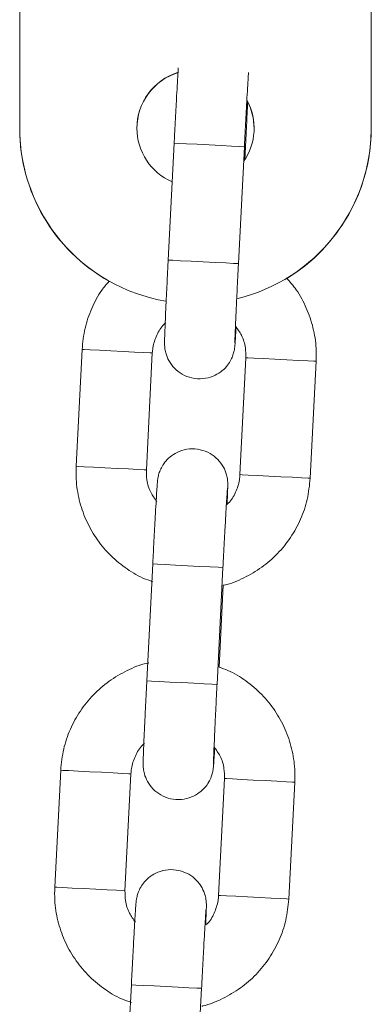
# Model space of a CAD drawing. Units: millimetres. Extents: x 5585.2 to 5596.3, y 10098.7 to 10114.1.
# Drawn here: x 5593.4 to 5593.4, y 10111.1 to 10111.1 of the extents above; entities that cross this region are included whole.
import ezdxf

# ---------------------------------------------------------------- set-up
doc = ezdxf.new("R2010")
doc.units = ezdxf.units.MM
doc.header["$MEASUREMENT"] = 0
doc.layers.get('0').update_dxf_attribs({"lineweight": 0})

# ---------------------------------------------------------------- blocks, each defined once
blk = doc.blocks.new('GSREYHH')
at = {"color": 7, "linetype": 'Continuous', "lineweight": 15}
for p, q in [((5547.875464268599, 10096.4171962236), (5547.875464268599, 10096.36219663368)), ((5547.905464269791, 10096.36219663368), (5547.905464269791, 10096.4171962236)), ((5547.875464268599, 10096.36219663368), (5547.875464268599, 10096.36217750059)), ((5547.905464269791, 10096.36219663368), (5547.905464269791, 10096.36217750059)), ((5547.888642259512, 10096.36091605769), (5547.888135053788, 10096.35092894183)), ((5547.894127317343, 10096.35062460051), (5547.89463455287, 10096.36061171637)), ((5547.894673593913, 10096.3594981824), (5547.8947298905, 10096.3606068884)), ((5547.880786128912, 10096.3432918583), (5547.880278893385, 10096.33330471264)), ((5547.880786128912, 10096.3432918583), (5547.880278893385, 10096.33330471264)), ((5547.886271186743, 10096.33300040112), (5547.886778392468, 10096.34298751698)), ((5547.886271186743, 10096.33300040112), (5547.886778392468, 10096.34298751698)), ((5547.894767769251, 10096.34258175836), (5547.894260563527, 10096.3325946425)), ((5547.894767769251, 10096.34258175836), (5547.894260563527, 10096.3325946425)), ((5547.900252827082, 10096.33229030119), (5547.900760062609, 10096.34227744685)), ((5547.900252827082, 10096.33229030119), (5547.900760062609, 10096.34227744685)), ((5547.886816301022, 10096.32496238695), (5547.886309065495, 10096.31497527109)), ((5547.886816301022, 10096.32496238695), (5547.886309065495, 10096.31497527109)), ((5547.892301358853, 10096.31467092977), (5547.892808564578, 10096.32465807543)), ((5547.892301358853, 10096.31467092977), (5547.892808564578, 10096.32465807543)), ((5547.892471917544, 10096.31614718781), (5547.892827042017, 10096.32313964711)), ((5547.892471917544, 10096.31614718781), (5547.892827042017, 10096.32313964711)), ((5547.87896014062, 10096.30733818756), (5547.878452934895, 10096.2973510717)), ((5547.884445198451, 10096.29704673038), (5547.884952433978, 10096.30703384624)), ((5547.892941810761, 10096.30662808762), (5547.892434575234, 10096.29664097176)), ((5547.898426868592, 10096.29633663045), (5547.898934074316, 10096.30632377611)), ((5547.884990312729, 10096.28900874601), (5547.884483077202, 10096.27902160035)), ((5547.89047537056, 10096.27871728883), (5547.890982576285, 10096.28870440469))]:
    blk.add_line(p, q, dxfattribs=at)
at = {"color": 8, "linetype": 'Continuous', "lineweight": 15, "flags": 128}
for points in [[(5547.894634523068, 10096.36061171637), (5547.894585408841, 10096.36061421977), (5547.894222863589, 10096.3606326376), (5547.893548586045, 10096.36066688047), (5547.892643906746, 10096.36071283565), (5547.891617961798, 10096.36076493011), (5547.890594490443, 10096.36081690536), (5547.889696904097, 10096.36086250292), (5547.889033504401, 10096.36089617954), (5547.888684310589, 10096.36091391192), (5547.888642259512, 10096.36091605769)], [(5547.89463455287, 10096.36061171637), (5547.89468074647, 10096.36060939179), (5547.8947298905, 10096.3606068884)], [(5547.894127317343, 10096.35062460051), (5547.894078203116, 10096.35062710391), (5547.893715657864, 10096.35064552174), (5547.89304138032, 10096.35067976461), (5547.892136701022, 10096.35072568999), (5547.891110756073, 10096.35077781425), (5547.890087284718, 10096.3508297895), (5547.889189698372, 10096.35087535725), (5547.888526298676, 10096.35090906368), (5547.888177075062, 10096.35092679606), (5547.888135053788, 10096.35092894183)], [(5547.886778332863, 10096.34298751698), (5547.886590667639, 10096.34299705373), (5547.886064239417, 10096.34302378641), (5547.885262586747, 10096.34306449638), (5547.884282388363, 10096.34311429606), (5547.883241870079, 10096.34316713558), (5547.882266529475, 10096.34321666704), (5547.881473996315, 10096.34325690017), (5547.880959876452, 10096.34328303681), (5547.880786128912, 10096.3432918583)], [(5547.886778332863, 10096.34298751698), (5547.886590667639, 10096.34299705373), (5547.886064239417, 10096.34302378641), (5547.885262586747, 10096.34306449638), (5547.884282388363, 10096.34311429606), (5547.883241870079, 10096.34316713558), (5547.882266529475, 10096.34321666704), (5547.881473996315, 10096.34325690017), (5547.880959876452, 10096.34328303681), (5547.880786128912, 10096.3432918583)], [(5547.894767858658, 10096.34258175836), (5547.894941546593, 10096.34257293688), (5547.895455666457, 10096.34254683004), (5547.896248199616, 10096.3425065671), (5547.897223540221, 10096.34245703564), (5547.898264058505, 10096.34240419613), (5547.899244256888, 10096.34235442625), (5547.900045909558, 10096.34231371628), (5547.900572307978, 10096.34228695379), (5547.900759973202, 10096.34227744685), (5547.900760062609, 10096.34227744685)], [(5547.894767858658, 10096.34258175836), (5547.894941546593, 10096.34257293688), (5547.895455666457, 10096.34254683004), (5547.896248199616, 10096.3425065671), (5547.897223540221, 10096.34245703564), (5547.898264058505, 10096.34240419613), (5547.899244256888, 10096.34235442625), (5547.900045909558, 10096.34231371628), (5547.900572307978, 10096.34228695379), (5547.900759973202, 10096.34227744685), (5547.900760062609, 10096.34227744685)], [(5547.886271127139, 10096.33300040112), (5547.886083432112, 10096.33300993787), (5547.885557033692, 10096.33303667055), (5547.884755381022, 10096.33307738052), (5547.883775182639, 10096.3331271504), (5547.882734664355, 10096.33317998992), (5547.88175932375, 10096.33322952138), (5547.880966790591, 10096.33326978431), (5547.880452670727, 10096.33329589115), (5547.880278893385, 10096.33330471264)], [(5547.886271127139, 10096.33300040112), (5547.886083432112, 10096.33300993787), (5547.885557033692, 10096.33303667055), (5547.884755381022, 10096.33307738052), (5547.883775182639, 10096.3331271504), (5547.882734664355, 10096.33317998992), (5547.88175932375, 10096.33322952138), (5547.880966790591, 10096.33326978431), (5547.880452670727, 10096.33329589115), (5547.880278893385, 10096.33330471264)], [(5547.894260623131, 10096.3325946425), (5547.894434340868, 10096.33258582102), (5547.89494843093, 10096.33255968438), (5547.895740964089, 10096.33251945124), (5547.896716304694, 10096.33246991978), (5547.89775685278, 10096.33241708027), (5547.898737051163, 10096.33236728059), (5547.899538674031, 10096.33232657061), (5547.900065102253, 10096.33229983793), (5547.900252767477, 10096.33229030119), (5547.900252827082, 10096.33229030119)], [(5547.894260623131, 10096.3325946425), (5547.894434340868, 10096.33258582102), (5547.89494843093, 10096.33255968438), (5547.895740964089, 10096.33251945124), (5547.896716304694, 10096.33246991978), (5547.89775685278, 10096.33241708027), (5547.898737051163, 10096.33236728059), (5547.899538674031, 10096.33232657061), (5547.900065102253, 10096.33229983793), (5547.900252767477, 10096.33229030119), (5547.900252827082, 10096.33229030119)], [(5547.892808564578, 10096.32465807543), (5547.892759420548, 10096.32466054903), (5547.892396875296, 10096.32467896686), (5547.891722597752, 10096.32471320973), (5547.890817948256, 10096.32475916491), (5547.889792003308, 10096.32481125937), (5547.88876850215, 10096.32486323462), (5547.887870945607, 10096.32490883218), (5547.88720754591, 10096.3249425386), (5547.886858322297, 10096.32496027098), (5547.886816301022, 10096.32496238695)], [(5547.892808564578, 10096.32465807543), (5547.892759420548, 10096.32466054903), (5547.892396875296, 10096.32467896686), (5547.891722597752, 10096.32471320973), (5547.890817948256, 10096.32475916491), (5547.889792003308, 10096.32481125937), (5547.88876850215, 10096.32486323462), (5547.887870945607, 10096.32490883218), (5547.88720754591, 10096.3249425386), (5547.886858322297, 10096.32496027098), (5547.886816301022, 10096.32496238695)], [(5547.892301358853, 10096.31467092977), (5547.892252214823, 10096.31467343317), (5547.891889669571, 10096.314691851), (5547.891215392027, 10096.31472609387), (5547.890310712729, 10096.31477204905), (5547.889284767781, 10096.31482414351), (5547.888261296425, 10096.31487611876), (5547.88736371008, 10096.31492171632), (5547.886700310383, 10096.31495539294), (5547.886351116572, 10096.31497312532), (5547.886309065495, 10096.31497527109)], [(5547.892301358853, 10096.31467092977), (5547.892252214823, 10096.31467343317), (5547.891889669571, 10096.314691851), (5547.891215392027, 10096.31472609387), (5547.890310712729, 10096.31477204905), (5547.889284767781, 10096.31482414351), (5547.888261296425, 10096.31487611876), (5547.88736371008, 10096.31492171632), (5547.886700310383, 10096.31495539294), (5547.886351116572, 10096.31497312532), (5547.886309065495, 10096.31497527109)], [(5547.87896014062, 10096.30733818756), (5547.879133917962, 10096.30732936607), (5547.879648037825, 10096.30730325924), (5547.880440541182, 10096.3072629963), (5547.881415911589, 10096.30721346484), (5547.882456429873, 10096.30716062532), (5547.883436628256, 10096.30711082564), (5547.884238280926, 10096.30707011567), (5547.884764679347, 10096.30704338299), (5547.884952344571, 10096.30703384624)], [(5547.898934074316, 10096.30632377611), (5547.898934014712, 10096.30632377611), (5547.898746319685, 10096.30633331285), (5547.898219921265, 10096.30636004554), (5547.897418268595, 10096.30640075551), (5547.896438070212, 10096.30645052539), (5547.895397551928, 10096.30650339471), (5547.894422211323, 10096.30655292617), (5547.893629678164, 10096.3065931593), (5547.8931155583, 10096.30661926614), (5547.892941870366, 10096.30662808762), (5547.892941870366, 10096.30662808762)], [(5547.878452934895, 10096.2973510717), (5547.878626682435, 10096.29734222041), (5547.879140802298, 10096.29731611357), (5547.879933335457, 10096.29727588044), (5547.880908676062, 10096.29722634898), (5547.881949194346, 10096.29717347966), (5547.882929392729, 10096.29712370978), (5547.883731045399, 10096.29708299981), (5547.884257473622, 10096.29705626713), (5547.884445138846, 10096.29704673038)], [(5547.898426868592, 10096.29633663045), (5547.898426779185, 10096.29633666025), (5547.898239113961, 10096.29634616719), (5547.89771271554, 10096.29637289987), (5547.89691106287, 10096.29641363965), (5547.895930864487, 10096.29646340953), (5547.894890346203, 10096.29651624904), (5547.893914975796, 10096.2965657805), (5547.893122472439, 10096.29660604344), (5547.892608352576, 10096.29663215028), (5547.892434664641, 10096.29664097176), (5547.892434664641, 10096.29664097176)], [(5547.890982576285, 10096.28870440469), (5547.890933462058, 10096.28870690809), (5547.890570887003, 10096.28872532593), (5547.889896639262, 10096.28875956879), (5547.888991959963, 10096.28880549417), (5547.887966015015, 10096.28885761843), (5547.88694254366, 10096.28890959368), (5547.886044957314, 10096.28895516144), (5547.885381557618, 10096.28898886786), (5547.885032334004, 10096.28900660024), (5547.884990312729, 10096.28900874601)]]:
    blk.add_lwpolyline(points, dxfattribs=at)
at = {"color": 7, "linetype": 'Continuous', "lineweight": 15}
for centre, radius, start, end in [((5547.89046432758, 10096.36219654264), 0.005000068518390949, 107.7786940650608, 179.9989568187755), ((5547.890464236426, 10096.3621774733), 0.004999977363913589, 107.1832150301764, 179.999687325725), ((5547.890464428142, 10096.36219661871), 0.004999847699870756, 325.2014281125964, 28.31866730343308), ((5547.890464101517, 10096.36217741874), 0.005000177811193877, 0.0009378664942938731, 28.33650917407727), ((5547.890464185955, 10096.3621966775), 0.01499991735655085, 180.000167397477, 260.3097363529454), ((5547.890464248304, 10096.36217758926), 0.01499997970522605, 180.0003387097855, 240.6485715243909), ((5547.890464452677, 10096.36219679362), 0.005000193618075868, 180.0018327224738, 246.5465121192652), ((5547.890464354723, 10096.36219666759), 0.01499991506774912, 283.5966503159831, 359.9998704735124), ((5547.890464352644, 10096.36217754521), 0.01499991714734475, 301.2753047260238, 359.9998295605375)]:
    blk.add_arc(centre, radius, start, end, dxfattribs=at)
for points, knots in [([(5547.888997682009, 10096.36733845816), (5547.88899059411, 10096.3672334146), (5547.888969756878, 10096.36692460421), (5547.888922141424, 10096.36612404928), (5547.888857403343, 10096.36498657975), (5547.888785367649, 10096.36366504606), (5547.888712318944, 10096.36228569562), (5547.888664561759, 10096.361352059), (5547.888642259512, 10096.36091605769)], [0, 0, 0, 0, 0.0975912809453426, 0.2869019321945501, 0.4718338966651145, 0.6557054949485854, 0.8392170440670751, 1, 1, 1, 1]), ([(5547.89463455287, 10096.36061171637), (5547.894647722466, 10096.36086980828), (5547.894686048116, 10096.36162089737), (5547.894750098415, 10096.36284519648), (5547.894823139397, 10096.36419986275), (5547.894889369861, 10096.36538368116), (5547.894945953945, 10096.36635104864), (5547.894972541506, 10096.36676315989), (5547.894985356007, 10096.36696178661)], [0, 0, 0, 0, 0.09606851645075827, 0.279574874695471, 0.463247672782705, 0.6467221191491065, 0.8297294072491003, 1, 1, 1, 1]), ([(5547.8947298905, 10096.3606068884), (5547.894743034513, 10096.36086679254), (5547.894781289558, 10096.36162323151), (5547.894841300597, 10096.3628449082), (5547.894891173608, 10096.36388289158), (5547.89491285243, 10096.36435853755), (5547.894916572247, 10096.36444015251)], [0, 0, 0, 0, 0.1915514998277121, 0.5575017601118802, 0.924072781171735, 1, 1, 1, 1]), ([(5547.888135053788, 10096.35092894183), (5547.888121927508, 10096.35066933613), (5547.888083723583, 10096.34991375595), (5547.888023051065, 10096.34868094701), (5547.887958007642, 10096.34731600809), (5547.887902901856, 10096.34611025391), (5547.887860305855, 10096.34511734504), (5547.887831748729, 10096.34437207389), (5547.887821565416, 10096.34400547424), (5547.887819840552, 10096.34381058166), (5547.887824123829, 10096.34364113767), (5547.887844967437, 10096.34337691095), (5547.887931945156, 10096.34291110994), (5547.888181366802, 10096.34229553759), (5547.888654191183, 10096.34165671708), (5547.889330691852, 10096.34113349202), (5547.8901649441, 10096.34080857046), (5547.891082856279, 10096.34074763645), (5547.89192971488, 10096.34095337855), (5547.892606485263, 10096.34133560548), (5547.893094398632, 10096.34179008719), (5547.893425716853, 10096.34225880953), (5547.893629583341, 10096.34269100504), (5547.893736449048, 10096.34304158536), (5547.893781928901, 10096.34326919589), (5547.893801239365, 10096.34339682375), (5547.893814958595, 10096.34350863857), (5547.893829533795, 10096.34365976528), (5547.893850625433, 10096.34393397457), (5547.893883481445, 10096.34442392263), (5547.893915332759, 10096.34496048224), (5547.893929072295, 10096.34519193516)], [0, 0, 0, 0, 0.03247677384967878, 0.09452337210902133, 0.1566729433952269, 0.2188781801307743, 0.2812074800587139, 0.3438550576120862, 0.4076626361390662, 0.4322945359353392, 0.4440548738972681, 0.4540942329054496, 0.4732324343209309, 0.5029605528589861, 0.5369357050037449, 0.5712465586319927, 0.6085739867994084, 0.647160297852005, 0.6843953752407163, 0.7158677691668152, 0.7433005966223006, 0.7671078832404944, 0.7872168608895271, 0.8031347200707218, 0.8133567170755532, 0.8206617589745246, 0.8301029020692291, 0.8489206198495931, 0.8933587447801131, 0.9539987178258554, 1, 1, 1, 1]), ([(5547.893820651446, 10096.34385336385), (5547.89382064863, 10096.34385246804), (5547.893820635821, 10096.3438483936), (5547.893823591759, 10096.34400851176), (5547.893836611764, 10096.34438969389), (5547.893864527722, 10096.34509328255), (5547.893907884903, 10096.34608616119), (5547.893964113294, 10096.34730600122), (5547.89403020135, 10096.34868261231), (5547.894086459296, 10096.34981754408), (5547.894119372419, 10096.35046766688), (5547.894127317343, 10096.35062460051)], [0, 0, 0, 0, 0.02282969074749654, 0.103836392617218, 0.2200228945760265, 0.3593660925714187, 0.5058190882688418, 0.6542210991528763, 0.8032453057025167, 0.9525052358974684, 1, 1, 1, 1]), ([(5547.883085437689, 10096.34911856995), (5547.882870535615, 10096.34886681759), (5547.882270223471, 10096.34816356705), (5547.88157232401, 10096.34680345991), (5547.880972213068, 10096.34510089196), (5547.880848753714, 10096.34390067088), (5547.880786128912, 10096.3432918583)], [0, 0, 0, 0, 0.1554467065342702, 0.434228221340652, 0.7130120598396452, 1, 1, 1, 1]), ([(5547.883085437689, 10096.34911856995), (5547.882870535615, 10096.34886681759), (5547.882270223471, 10096.34816356705), (5547.88157232401, 10096.34680345991), (5547.880972213068, 10096.34510089196), (5547.880848753714, 10096.34390067088), (5547.880786128912, 10096.3432918583)], [0, 0, 0, 0, 0.1554467065342702, 0.434228221340652, 0.7130120598396452, 1, 1, 1, 1]), ([(5547.900760062609, 10096.34227744685), (5547.900766535804, 10096.34264781447), (5547.900783361525, 10096.34361050785), (5547.900540315044, 10096.3451583773), (5547.899963624648, 10096.34684395518), (5547.899194871469, 10096.34829105567), (5547.898517323136, 10096.34907095001), (5547.898229130183, 10096.34940267549)], [0, 0, 0, 0, 0.1431619202631269, 0.3721195472567387, 0.6012595145820906, 0.8303970475414457, 0.9999999999999999, 0.9999999999999999, 0.9999999999999999, 0.9999999999999999]), ([(5547.900760062609, 10096.34227744685), (5547.900766535804, 10096.34264781447), (5547.900783361525, 10096.34361050785), (5547.900540315044, 10096.3451583773), (5547.899963624648, 10096.34684395518), (5547.899194871469, 10096.34829105567), (5547.898517323136, 10096.34907095001), (5547.898229130183, 10096.34940267549)], [0, 0, 0, 0, 0.1431619202631269, 0.3721195472567387, 0.6012595145820906, 0.8303970475414457, 0.9999999999999999, 0.9999999999999999, 0.9999999999999999, 0.9999999999999999]), ([(5547.886778392468, 10096.34298751698), (5547.88679069729, 10096.34313539475), (5547.886834054623, 10096.34365645758), (5547.887126207059, 10096.34450986546), (5547.887540289335, 10096.34524754802), (5547.887886138314, 10096.34552997436), (5547.887941219483, 10096.34557495461)], [0, 0, 0, 0, 0.1530555459942839, 0.5393072931545072, 0.9266284006393638, 1, 1, 1, 1]), ([(5547.886778392468, 10096.34298751698), (5547.88679069729, 10096.34313539475), (5547.886834054623, 10096.34365645758), (5547.887126207059, 10096.34450986546), (5547.887540289335, 10096.34524754802), (5547.887886138314, 10096.34552997436), (5547.887941219483, 10096.34557495461)], [0, 0, 0, 0, 0.1530555459942839, 0.5393072931545072, 0.9266284006393638, 1, 1, 1, 1]), ([(5547.893873043929, 10096.34527669297), (5547.894058379651, 10096.34502584495), (5547.894467316221, 10096.34447235787), (5547.894753800263, 10096.34352123035), (5547.894763573181, 10096.34286396134), (5547.894767769251, 10096.34258175836)], [0, 0, 0, 0, 0.3211079150607364, 0.7085130045217579, 1, 1, 1, 1]), ([(5547.893873043929, 10096.34527669297), (5547.894058379651, 10096.34502584495), (5547.894467316221, 10096.34447235787), (5547.894753800263, 10096.34352123035), (5547.894763573181, 10096.34286396134), (5547.894767769251, 10096.34258175836)], [0, 0, 0, 0, 0.3211079150607364, 0.7085130045217579, 1, 1, 1, 1]), ([(5547.893160738621, 10096.33006081925), (5547.893166092294, 10096.33018435547), (5547.893186174304, 10096.33064774875), (5547.893206665745, 10096.33119974564), (5547.893217443542, 10096.33157769829), (5547.893219111881, 10096.33177150793), (5547.893214832553, 10096.33194103219), (5547.893193988984, 10096.33220524355), (5547.89310700489, 10096.33267104556), (5547.892857632958, 10096.33328663975), (5547.892384759569, 10096.33392542002), (5547.891708287925, 10096.33444868799), (5547.890874018292, 10096.33477357765), (5547.889956094147, 10096.33483453871), (5547.889109255401, 10096.33462873459), (5547.888432462575, 10096.33424655992), (5547.887944558351, 10096.33379207032), (5547.88761323893, 10096.33332335029), (5547.887409372706, 10096.33289115463), (5547.887302506912, 10096.33254057348), (5547.887257027154, 10096.33231296493), (5547.887237716455, 10096.33218533185), (5547.887223998656, 10096.33207354894), (5547.887209406117, 10096.33192203556), (5547.887188505629, 10096.33165208887), (5547.887150612615, 10096.33107897449), (5547.887096503862, 10096.33017843768), (5547.887031373596, 10096.32903079252), (5547.886959380458, 10096.32771194287), (5547.886886366566, 10096.32633190279), (5547.886838605224, 10096.32539834956), (5547.886816301022, 10096.32496238695)], [0, 0, 0, 0, 0.02274136011370243, 0.08530448576718508, 0.14902587665889, 0.1736245092394554, 0.1853689639888425, 0.1953947640947691, 0.2145071179434769, 0.2441946244542374, 0.2781246287958353, 0.3123881628372216, 0.3496663327721544, 0.388200530137063, 0.4253856112290232, 0.4568148901155014, 0.4842106674938114, 0.5079858005978268, 0.5280676195744616, 0.5439639805009799, 0.5541721719373357, 0.5614673478330099, 0.5708957399606165, 0.5896880430112317, 0.6340661509434716, 0.6946242251880459, 0.7586869049839552, 0.8212687185334958, 0.8834908832418437, 0.9455910855802209, 1, 1, 1, 1]), ([(5547.893160738621, 10096.33006081925), (5547.893166092294, 10096.33018435547), (5547.893186174304, 10096.33064774875), (5547.893206665745, 10096.33119974564), (5547.893217443542, 10096.33157769829), (5547.893219111881, 10096.33177150793), (5547.893214832553, 10096.33194103219), (5547.893193988984, 10096.33220524355), (5547.89310700489, 10096.33267104556), (5547.892857632958, 10096.33328663975), (5547.892384759569, 10096.33392542002), (5547.891708287925, 10096.33444868799), (5547.890874018292, 10096.33477357765), (5547.889956094147, 10096.33483453871), (5547.889109255401, 10096.33462873459), (5547.888432462575, 10096.33424655992), (5547.887944558351, 10096.33379207032), (5547.88761323893, 10096.33332335029), (5547.887409372706, 10096.33289115463), (5547.887302506912, 10096.33254057348), (5547.887257027154, 10096.33231296493), (5547.887237716455, 10096.33218533185), (5547.887223998656, 10096.33207354894), (5547.887209406117, 10096.33192203556), (5547.887188505629, 10096.33165208887), (5547.887150612615, 10096.33107897449), (5547.887096503862, 10096.33017843768), (5547.887031373596, 10096.32903079252), (5547.886959380458, 10096.32771194287), (5547.886886366566, 10096.32633190279), (5547.886838605224, 10096.32539834956), (5547.886816301022, 10096.32496238695)], [0, 0, 0, 0, 0.02274136011370243, 0.08530448576718508, 0.14902587665889, 0.1736245092394554, 0.1853689639888425, 0.1953947640947691, 0.2145071179434769, 0.2441946244542374, 0.2781246287958353, 0.3123881628372216, 0.3496663327721544, 0.388200530137063, 0.4253856112290232, 0.4568148901155014, 0.4842106674938114, 0.5079858005978268, 0.5280676195744616, 0.5439639805009799, 0.5541721719373357, 0.5614673478330099, 0.5708957399606165, 0.5896880430112317, 0.6340661509434716, 0.6946242251880459, 0.7586869049839552, 0.8212687185334958, 0.8834908832418437, 0.9455910855802209, 1, 1, 1, 1]), ([(5547.880278893385, 10096.33330471264), (5547.880272363828, 10096.33293428565), (5547.880255392059, 10096.33197146372), (5547.880500033866, 10096.3304250047), (5547.88107019873, 10096.32873365229), (5547.881936119423, 10096.32717085895), (5547.883062371103, 10096.32578182766), (5547.884422129329, 10096.32462959084), (5547.885697722239, 10096.32383333896), (5547.88654722206, 10096.32354446533), (5547.886834897671, 10096.32344664083)], [0, 0, 0, 0, 0.08755550742529185, 0.2275761952239738, 0.3677107201104253, 0.5078437562180909, 0.6479788545090807, 0.7881126618165638, 0.9282462245672293, 1, 1, 1, 1]), ([(5547.880278893385, 10096.33330471264), (5547.880272363828, 10096.33293428565), (5547.880255392059, 10096.33197146372), (5547.880500033866, 10096.3304250047), (5547.88107019873, 10096.32873365229), (5547.881936119423, 10096.32717085895), (5547.883062371103, 10096.32578182766), (5547.884422129329, 10096.32462959084), (5547.885697722239, 10096.32383333896), (5547.88654722206, 10096.32354446533), (5547.886834897671, 10096.32344664083)], [0, 0, 0, 0, 0.08755550742529185, 0.2275761952239738, 0.3677107201104253, 0.5078437562180909, 0.6479788545090807, 0.7881126618165638, 0.9282462245672293, 1, 1, 1, 1]), ([(5547.887165912066, 10096.33030546652), (5547.886980576837, 10096.33055631465), (5547.886571647015, 10096.33110979433), (5547.886285150186, 10096.33206091784), (5547.886275381249, 10096.33271818793), (5547.886271186743, 10096.33300040112)], [0, 0, 0, 0, 0.3211077707431979, 0.7085028800218531, 1, 1, 1, 1]), ([(5547.887165912066, 10096.33030546652), (5547.886980576837, 10096.33055631465), (5547.886571647015, 10096.33110979433), (5547.886285150186, 10096.33206091784), (5547.886275381249, 10096.33271818793), (5547.886271186743, 10096.33300040112)], [0, 0, 0, 0, 0.3211077707431979, 0.7085028800218531, 1, 1, 1, 1]), ([(5547.892827042017, 10096.32313964711), (5547.892859409489, 10096.32314539259), (5547.893475210551, 10096.32325470218), (5547.894606881429, 10096.32375413611), (5547.896148890314, 10096.32463903408), (5547.897497272471, 10096.32581644279), (5547.898620870589, 10096.32720494028), (5547.89947385809, 10096.32877292985), (5547.9000648735, 10096.33048275744), (5547.900189573143, 10096.33168199002), (5547.900252827082, 10096.33229030119)], [0, 0, 0, 0, 0.007830360201774043, 0.1489750034765293, 0.2901206022660371, 0.4312654794318636, 0.5724087052637538, 0.7135551839329195, 0.8547007630400039, 1, 1, 1, 1]), ([(5547.892827042017, 10096.32313964711), (5547.892859409489, 10096.32314539259), (5547.893475210551, 10096.32325470218), (5547.894606881429, 10096.32375413611), (5547.896148890314, 10096.32463903408), (5547.897497272471, 10096.32581644279), (5547.898620870589, 10096.32720494028), (5547.89947385809, 10096.32877292985), (5547.9000648735, 10096.33048275744), (5547.900189573143, 10096.33168199002), (5547.900252827082, 10096.33229030119)], [0, 0, 0, 0, 0.007830360201774043, 0.1489750034765293, 0.2901206022660371, 0.4312654794318636, 0.5724087052637538, 0.7135551839329195, 0.8547007630400039, 1, 1, 1, 1]), ([(5547.894260563527, 10096.3325946425), (5547.894248259545, 10096.33244675463), (5547.894204908031, 10096.33192569054), (5547.893912740639, 10096.33107228648), (5547.893498666789, 10096.33033461142), (5547.893152817698, 10096.33005218512), (5547.893097736512, 10096.33000720487)], [0, 0, 0, 0, 0.1530656949412594, 0.5393074811881053, 0.92662843058628, 1, 1, 1, 1]), ([(5547.894260563527, 10096.3325946425), (5547.894248259545, 10096.33244675463), (5547.894204908031, 10096.33192569054), (5547.893912740639, 10096.33107228648), (5547.893498666789, 10096.33033461142), (5547.893152817698, 10096.33005218512), (5547.893097736512, 10096.33000720487)], [0, 0, 0, 0, 0.1530656949412594, 0.5393074811881053, 0.92662843058628, 1, 1, 1, 1]), ([(5547.892808564578, 10096.32465807543), (5547.892821732748, 10096.32491614939), (5547.89286005524, 10096.32566720563), (5547.892924161129, 10096.32689180186), (5547.89299714368, 10096.32824521499), (5547.893063533857, 10096.32943372254), (5547.893120584864, 10096.33040439788), (5547.893161210281, 10096.3310510586), (5547.893185723422, 10096.33138432276), (5547.893188720343, 10096.33141653659), (5547.893189706479, 10096.33142713652)], [0, 0, 0, 0, 0.07809336749001329, 0.227270165467296, 0.3765848369832546, 0.5257330110000991, 0.6745039499985135, 0.8222974050069942, 0.9415271078019884, 0.9999999999999999, 0.9999999999999999, 0.9999999999999999, 0.9999999999999999]), ([(5547.892808564578, 10096.32465807543), (5547.892821732748, 10096.32491614939), (5547.89286005524, 10096.32566720563), (5547.892924161129, 10096.32689180186), (5547.89299714368, 10096.32824521499), (5547.893063533857, 10096.32943372254), (5547.893120584864, 10096.33040439788), (5547.893161210281, 10096.3310510586), (5547.893185723422, 10096.33138432276), (5547.893188720343, 10096.33141653659), (5547.893189706479, 10096.33142713652)], [0, 0, 0, 0, 0.07809336749001329, 0.227270165467296, 0.3765848369832546, 0.5257330110000991, 0.6745039499985135, 0.8222974050069942, 0.9415271078019884, 0.9999999999999999, 0.9999999999999999, 0.9999999999999999, 0.9999999999999999]), ([(5547.886482425604, 10096.31650642501), (5547.886417803596, 10096.31649519105), (5547.885769258281, 10096.3163824473), (5547.884605612783, 10096.31587640004), (5547.883064229974, 10096.31498889964), (5547.881715691255, 10096.31381218411), (5547.880592106341, 10096.31242351861), (5547.879739098524, 10096.31085557441), (5547.879148140295, 10096.30914572024), (5547.879023410229, 10096.30794649652), (5547.87896014062, 10096.30733818756)], [0, 0, 0, 0, 0.01549956248176651, 0.1555533320201259, 0.2956060305728587, 0.4356600321946003, 0.5757138698873258, 0.7157694606347642, 0.8558234134735673, 1, 1, 1, 1]), ([(5547.898934074316, 10096.30632377611), (5547.898940603959, 10096.30669420329), (5547.898957575949, 10096.30765702574), (5547.898712931713, 10096.3092034791), (5547.898142776819, 10096.31089485474), (5547.897276819018, 10096.31245756161), (5547.896150705797, 10096.31384691554), (5547.89479043085, 10096.31499794826), (5547.893545000426, 10096.31578003597), (5547.892727767035, 10096.31605964973), (5547.892471917544, 10096.31614718781)], [0, 0, 0, 0, 0.08825165491638085, 0.2293856370511704, 0.3706343613841603, 0.5118815851011922, 0.6531308873978183, 0.7943788884464216, 0.9356266429937536, 1, 1, 1, 1]), ([(5547.886309065495, 10096.31497527109), (5547.886295939107, 10096.31471566534), (5547.886257734868, 10096.31396008504), (5547.886197066373, 10096.31272727778), (5547.886132006463, 10096.3113623394), (5547.886076963375, 10096.31015661144), (5547.886034306975, 10096.30916367122), (5547.886005753317, 10096.30841840468), (5547.885995607644, 10096.30805180421), (5547.885993820069, 10096.30785690996), (5547.885998186367, 10096.30768746852), (5547.88601894694, 10096.30742324292), (5547.886106033376, 10096.30695746605), (5547.886355346961, 10096.30634186269), (5547.886828210938, 10096.30570304893), (5547.887504701218, 10096.30517981999), (5547.888338965714, 10096.30485489865), (5547.889256891192, 10096.30479395661), (5547.890103749281, 10096.30499973414), (5547.890780490002, 10096.30538197531), (5547.891268419161, 10096.30583641614), (5547.891599728434, 10096.30630514078), (5547.891803592504, 10096.30673733177), (5547.891910467521, 10096.30708792032), (5547.891955927977, 10096.30731551949), (5547.891975291805, 10096.30744319124), (5547.891988997683, 10096.30755494542), (5547.892003522228, 10096.3077061148), (5547.892024648722, 10096.30798029379), (5547.892057490785, 10096.30847025394), (5547.892089343753, 10096.30900681212), (5547.892103084002, 10096.30923826442)], [0, 0, 0, 0, 0.03247679311772, 0.09452342818849027, 0.1566730363472161, 0.2188772699166586, 0.2812074598390064, 0.3438550745603595, 0.4076626909435335, 0.4322946053535875, 0.4440549744736436, 0.454094253231247, 0.473231525468486, 0.5029603449351769, 0.536935517236945, 0.5712463912213693, 0.6085738415346555, 0.6471614140951794, 0.6843968064198623, 0.7158681381176063, 0.7433001361574956, 0.7671074369002382, 0.787216426479662, 0.8031342951047125, 0.8133562981741197, 0.8206622052179314, 0.8301028382532433, 0.8489205302161913, 0.8933586815112641, 0.953998690533902, 1, 1, 1, 1]), ([(5547.886309065495, 10096.31497527109), (5547.886295939107, 10096.31471566534), (5547.886257734868, 10096.31396008504), (5547.886197066373, 10096.31272727778), (5547.886132006463, 10096.3113623394), (5547.886076963375, 10096.31015661144), (5547.886034306975, 10096.30916367122), (5547.886005753317, 10096.30841840468), (5547.885995607644, 10096.30805180421), (5547.885993820069, 10096.30785690996), (5547.885998186367, 10096.30768746852), (5547.88601894694, 10096.30742324292), (5547.886106033376, 10096.30695746605), (5547.886355346961, 10096.30634186269), (5547.886828210938, 10096.30570304893), (5547.887504701218, 10096.30517981999), (5547.888338965714, 10096.30485489865), (5547.889256891192, 10096.30479395661), (5547.890103749281, 10096.30499973414), (5547.890780490002, 10096.30538197531), (5547.891268419161, 10096.30583641614), (5547.891599728434, 10096.30630514078), (5547.891803592504, 10096.30673733177), (5547.891910467521, 10096.30708792032), (5547.891955927977, 10096.30731551949), (5547.891975291805, 10096.30744319124), (5547.891988997683, 10096.30755494542), (5547.892003522228, 10096.3077061148), (5547.892024648722, 10096.30798029379), (5547.892057490785, 10096.30847025394), (5547.892089343753, 10096.30900681212), (5547.892103084002, 10096.30923826442)], [0, 0, 0, 0, 0.03247679311772, 0.09452342818849027, 0.1566730363472161, 0.2188772699166586, 0.2812074598390064, 0.3438550745603595, 0.4076626909435335, 0.4322946053535875, 0.4440549744736436, 0.454094253231247, 0.473231525468486, 0.5029603449351769, 0.536935517236945, 0.5712463912213693, 0.6085738415346555, 0.6471614140951794, 0.6843968064198623, 0.7158681381176063, 0.7433001361574956, 0.7671074369002382, 0.787216426479662, 0.8031342951047125, 0.8133562981741197, 0.8206622052179314, 0.8301028382532433, 0.8489205302161913, 0.8933586815112641, 0.953998690533902, 1, 1, 1, 1]), ([(5547.891994663153, 10096.30789969311), (5547.891994660416, 10096.30789880837), (5547.891994647965, 10096.3078947843), (5547.891997594289, 10096.30805485867), (5547.89201067667, 10096.3084360189), (5547.892038522203, 10096.3091396139), (5547.89208190557, 10096.31013248973), (5547.892138106797, 10096.31135233175), (5547.892204277194, 10096.31272893906), (5547.892260439446, 10096.3138638759), (5547.892293401977, 10096.31451399624), (5547.892301358853, 10096.31467092977)], [0, 0, 0, 0, 0.02282972721504299, 0.1038365031357442, 0.2200221055444956, 0.3593653685170715, 0.5058184980921562, 0.6542206446355131, 0.8032451207138818, 0.9525050409138848, 1, 1, 1, 1]), ([(5547.891994663153, 10096.30789969311), (5547.891994660416, 10096.30789880837), (5547.891994647965, 10096.3078947843), (5547.891997594289, 10096.30805485867), (5547.89201067667, 10096.3084360189), (5547.892038522203, 10096.3091396139), (5547.89208190557, 10096.31013248973), (5547.892138106797, 10096.31135233175), (5547.892204277194, 10096.31272893906), (5547.892260439446, 10096.3138638759), (5547.892293401977, 10096.31451399624), (5547.892301358853, 10096.31467092977)], [0, 0, 0, 0, 0.02282972721504299, 0.1038365031357442, 0.2200221055444956, 0.3593653685170715, 0.5058184980921562, 0.6542206446355131, 0.8032451207138818, 0.9525050409138848, 1, 1, 1, 1]), ([(5547.884952433978, 10096.30703384624), (5547.88496473898, 10096.3071817336), (5547.885008093842, 10096.30770279293), (5547.885300201715, 10096.30855622933), (5547.885714343772, 10096.30929384296), (5547.886060160734, 10096.30957630286), (5547.88611523119, 10096.30962128387)], [0, 0, 0, 0, 0.1530664937271719, 0.5393072371157612, 0.9266358694201058, 0.9999999999999999, 0.9999999999999999, 0.9999999999999999, 0.9999999999999999]), ([(5547.892047055636, 10096.30932302223), (5547.892232388424, 10096.30907217332), (5547.892641314622, 10096.30851868955), (5547.892927853797, 10096.30756757593), (5547.892937618215, 10096.30691030143), (5547.892941810761, 10096.30662808762)], [0, 0, 0, 0, 0.3211067895753397, 0.7085037707122409, 0.9999999999999999, 0.9999999999999999, 0.9999999999999999, 0.9999999999999999]), ([(5547.891334780131, 10096.29410714851), (5547.891340122787, 10096.29423068475), (5547.8913601635, 10096.29469407862), (5547.891380662523, 10096.2952460748), (5547.89139152097, 10096.29562402752), (5547.891393119101, 10096.29581783722), (5547.891388844854, 10096.29598736141), (5547.891368000719, 10096.296251573), (5547.891281011493, 10096.29671738214), (5547.891031662174, 10096.29733298927), (5547.890558758853, 10096.29797175044), (5547.889882301726, 10096.29849501745), (5547.889048028102, 10096.29881991066), (5547.888130113652, 10096.29888085234), (5547.887283257684, 10096.29867511828), (5547.886606507327, 10096.29829287393), (5547.886118599945, 10096.29783840241), (5547.885787276257, 10096.29736967868), (5547.885583425663, 10096.29693748226), (5547.8854765179, 10096.29658690298), (5547.885431036189, 10096.29635932593), (5547.885411729396, 10096.29623165481), (5547.885398009792, 10096.29611988356), (5547.885383418092, 10096.29596836027), (5547.885362519657, 10096.29569842008), (5547.885324610973, 10096.29512530484), (5547.885270568037, 10096.29422476538), (5547.885205370197, 10096.29307714639), (5547.88513339664, 10096.29175827627), (5547.885060378356, 10096.29037824248), (5547.885012616774, 10096.28944469886), (5547.884990312729, 10096.28900874601)], [0, 0, 0, 0, 0.02274136197630651, 0.08530458917172001, 0.1490260942321977, 0.1736247672057975, 0.1853692410168059, 0.1953950573949231, 0.2145074422635853, 0.2441961413165766, 0.2781252059006704, 0.3123887955528556, 0.3496670259914368, 0.388201285898566, 0.4253861348934044, 0.456814994576785, 0.4842108164193079, 0.507985988111116, 0.5280678396811778, 0.543964579599389, 0.5541717799334663, 0.5614677098602535, 0.5708961172904387, 0.5896884508415557, 0.6340666308008679, 0.694624803333111, 0.7586875426543728, 0.8212685774464996, 0.8834919269852347, 0.9455922301142037, 1, 1, 1, 1]), ([(5547.878452934895, 10096.2973510717), (5547.878446407204, 10096.29698064497), (5547.87842944014, 10096.29601781532), (5547.878674032327, 10096.29447134099), (5547.879244208619, 10096.29277997405), (5547.880110156472, 10096.29121719929), (5547.881236420209, 10096.28982818258), (5547.882596178558, 10096.28867595316), (5547.883871750774, 10096.28787967626), (5547.884721243599, 10096.28759079473), (5547.885008909378, 10096.28749297009)], [0, 0, 0, 0, 0.08755548325640815, 0.2275781066500211, 0.3677125928536401, 0.5078467273890029, 0.6479799644012836, 0.7881137330261323, 0.9282484486151186, 1, 1, 1, 1]), ([(5547.885339923773, 10096.29435179578), (5547.885154589119, 10096.29460265426), (5547.884745666533, 10096.29515614869), (5547.88445916353, 10096.29610726646), (5547.884449393388, 10096.29676452697), (5547.884445198451, 10096.29704673038)], [0, 0, 0, 0, 0.3211168810842788, 0.708512643835575, 0.9999999999999999, 0.9999999999999999, 0.9999999999999999, 0.9999999999999999]), ([(5547.892434575234, 10096.29664097176), (5547.892422302812, 10096.2964930621), (5547.892379059643, 10096.29597188686), (5547.892085032569, 10096.29512033524), (5547.891690571738, 10096.29440190058), (5547.891368240515, 10096.29413486844), (5547.891334780131, 10096.29410714851)], [0, 0, 0, 0, 0.157548371549754, 0.5551382359223467, 0.9538200318396783, 0.9999999999999999, 0.9999999999999999, 0.9999999999999999, 0.9999999999999999]), ([(5547.891001053725, 10096.28718597637), (5547.891033421196, 10096.28719172185), (5547.891649222261, 10096.28730103144), (5547.892780892915, 10096.28780046554), (5547.894322902804, 10096.28868536275), (5547.89567129187, 10096.28986278348), (5547.896794901395, 10096.29125127351), (5547.897647872965, 10096.29281927355), (5547.898238878865, 10096.29452908866), (5547.89836360244, 10096.29572831948), (5547.898426868592, 10096.29633663045)], [0, 0, 0, 0, 0.007830356667585, 0.1489749362374992, 0.2901204713217347, 0.4312652847826146, 0.5724117750630976, 0.7135549774433567, 0.8547004928451777, 1, 1, 1, 1]), ([(5547.890982576285, 10096.28870440469), (5547.890995744184, 10096.28896248872), (5547.891034064426, 10096.28971354569), (5547.891098177972, 10096.29093813878), (5547.89117114123, 10096.29229154765), (5547.891237597812, 10096.29348004662), (5547.891294581936, 10096.29445076643), (5547.891335225264, 10096.29509738129), (5547.891359734818, 10096.29543065281), (5547.891362731974, 10096.29546286604), (5547.891363718186, 10096.29547346578)], [0, 0, 0, 0, 0.07809631315832845, 0.2272700901611061, 0.3765846684993245, 0.525732883336726, 0.6745055697848636, 0.8222975158998225, 0.9415271442911821, 1, 1, 1, 1])]:
    blk.add_open_spline(points, degree=3, knots=knots, dxfattribs=at)
blk = doc.blocks.new('K021_A-A')
blk.add_blockref('GSREYHH', (23.12205679329782, 13.96723593787647))

msp = doc.modelspace()

# ---------------------------------------------------------------- block references
msp.add_blockref('K021_A-A', (22.35361392373397, 0.7996749637841276))

doc.saveas('drawing.dxf')
